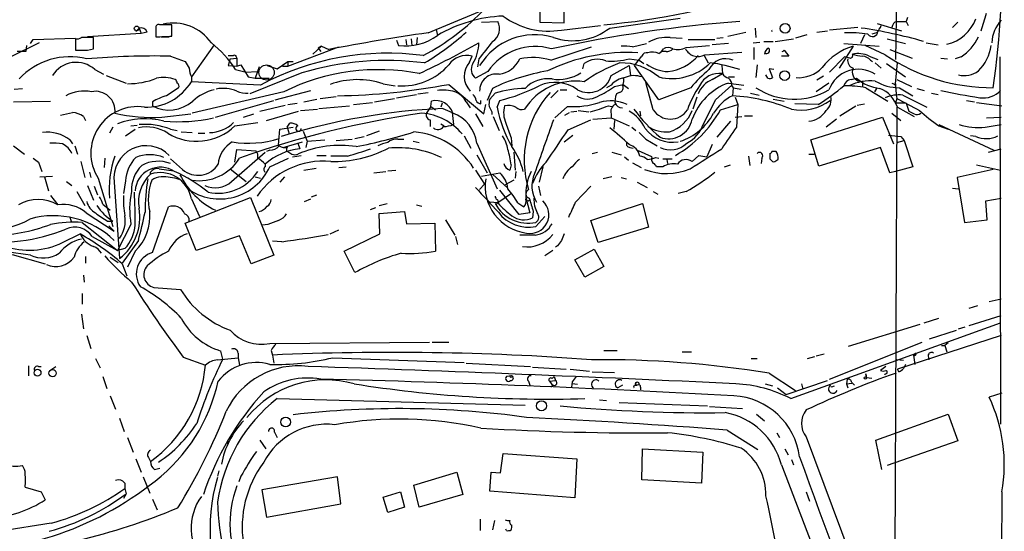
# Model space of a CAD drawing. Extents: x 8 to 976, y 15 to 907.
# Drawn here: x 827 to 951, y 544 to 609 of the extents above; entities that cross this region are included whole.
import ezdxf

# ---------------------------------------------------------------- set-up
doc = ezdxf.new("R2010")
doc.units = 0
doc.header["$MEASUREMENT"] = 0
doc.layers.add('MAIN', color=5, linetype='CONTINUOUS')

msp = doc.modelspace()

# ---------------------------------------------------------------- linework, layer by layer
at = {"layer": 'MAIN'}
for p, q in [((937.5987, 613.8333), (937.4293, 604.0966)), ((878.4167, 607.4833), (887.6453, 611.2933)), ((892.556, 610.3619), (892.556, 608.8379)), ((895.604, 608.7533), (895.604, 610.1926)), ((901.3613, 608.0759), (910.2513, 609.3459)), ((938.9533, 609.4306), (938.784, 608.9226)), ((841.9253, 608.0759), (841.502, 607.6526)), ((841.9253, 608.0759), (842.1793, 607.3986)), ((844.042, 608.1606), (844.042, 606.9753)), ((846.074, 607.0599), (846.074, 608.4993)), ((885.19, 608.8379), (887.222, 608.9226)), ((892.556, 608.8379), (895.604, 608.7533)), ((895.2653, 607.8219), (900.176, 608.4146)), ((919.734, 608.0759), (919.8187, 606.8906)), ((932.688, 608.1606), (929.132, 607.8219)), ((935.1433, 608.6686), (938.1913, 607.7373)), ((937.5987, 608.9226), (938.784, 608.9226)), ((938.784, 608.9226), (939.038, 608.4146)), ((945.3033, 608.8379), (944.626, 608.1606)), ((828.548, 606.6366), (833.882, 606.8059)), ((842.1793, 607.3986), (835.406, 606.9753)), ((836.168, 605.4513), (836.168, 606.8906)), ((842.9413, 607.5679), (842.1793, 607.3986)), ((844.7193, 606.9753), (845.7353, 606.9753)), ((877.062, 606.8906), (876.9773, 605.9593)), ((879.4327, 607.9066), (879.602, 607.1446)), ((908.9813, 606.8906), (910.5053, 606.8059)), ((914.908, 606.8059), (915.67, 606.8906)), ((916.2627, 607.0599), (918.5487, 607.5679)), ((926.2533, 607.2293), (924.814, 606.8059)), ((927.5233, 607.5679), (928.878, 607.7373)), ((933.5347, 607.2293), (933.0267, 606.1286)), ((935.0587, 607.4833), (934.466, 607.3139)), ((829.31, 606.2133), (825.754, 604.4353)), ((827.7013, 605.8746), (827.6167, 605.1126)), ((828.2093, 606.1286), (828.548, 606.6366)), ((833.882, 606.7213), (833.882, 605.2819)), ((851.408, 605.9593), (848.5293, 601.8953)), ((860.7213, 603.2499), (867.156, 605.7053)), ((863.854, 604.7739), (864.9547, 605.7899)), ((864.9547, 605.7899), (864.5313, 605.5359)), ((864.5313, 605.5359), (864.87, 605.1126)), ((864.9547, 605.7899), (865.886, 605.3666)), ((874.4373, 606.5519), (874.6913, 605.8746)), ((875.6227, 606.6366), (875.7073, 605.9593)), ((876.3, 606.7213), (876.3847, 605.8746)), ((893.9107, 604.0119), (899.0753, 605.7053)), ((904.24, 605.7053), (906.018, 606.1286)), ((911.0133, 605.6206), (913.9767, 605.8746)), ((911.2673, 606.6366), (914.654, 606.6366)), ((916.3473, 606.1286), (914.3153, 605.9593)), ((919.48, 606.2133), (920.3267, 606.2979)), ((919.5647, 605.6206), (919.5647, 604.0966)), ((920.8347, 606.3826), (922.02, 606.3826)), ((922.274, 606.3826), (924.56, 606.7213)), ((932.0953, 605.7899), (930.3173, 602.9959)), ((930.91, 606.1286), (935.3973, 605.7899)), ((936.1593, 604.6893), (933.6193, 605.8746)), ((936.4133, 606.7213), (938.6993, 606.1286)), ((941.324, 606.2133), (942.848, 605.9593)), ((827.6167, 605.1126), (826.516, 605.1126)), ((835.406, 605.2819), (836.168, 605.4513)), ((845.9047, 604.5199), (847.7673, 603.8426)), ((853.186, 604.6046), (853.8633, 604.6046)), ((853.186, 604.6046), (853.8633, 604.6046)), ((853.44, 604.1813), (854.2867, 604.2659)), ((854.202, 604.4353), (854.2867, 604.2659)), ((854.2867, 604.2659), (854.2867, 603.2499)), ((883.666, 603.7579), (884.0047, 604.5199)), ((904.494, 603.3346), (905.4253, 604.5199)), ((908.4733, 605.1126), (907.8807, 605.1126)), ((913.2993, 604.6046), (913.8073, 603.6733)), ((913.384, 604.6893), (918.0407, 605.0279)), ((923.9673, 604.5199), (923.036, 604.5199)), ((923.3747, 605.2819), (923.9673, 604.5199)), ((929.132, 602.4879), (930.9947, 604.4353)), ((934.1273, 604.5199), (935.228, 604.0966)), ((936.752, 605.3666), (939.546, 604.2659)), ((943.1867, 604.2659), (944.0333, 604.1813)), ((945.7267, 604.4353), (944.9647, 604.1813)), ((950.6373, 604.4353), (950.722, 558.0379)), ((853.44, 604.1813), (853.186, 603.3346)), ((853.186, 603.3346), (854.2867, 603.2499)), ((854.2867, 603.2499), (854.7947, 603.4193)), ((854.7947, 603.4193), (855.726, 601.8953)), ((857.0807, 603.1653), (856.5727, 601.7259)), ((858.0967, 603.3346), (859.3667, 602.9113)), ((859.3667, 602.9113), (860.7213, 603.8426)), ((860.044, 603.2499), (860.7213, 603.2499)), ((860.7213, 603.8426), (860.7213, 603.2499)), ((860.7213, 603.8426), (861.3987, 603.8426)), ((884.8513, 604.1813), (884.682, 603.1653)), ((897.9747, 602.9113), (898.144, 603.5886)), ((901.5307, 602.0646), (903.8167, 603.3346)), ((903.8167, 604.1813), (905.0867, 604.0119)), ((903.8167, 603.3346), (903.986, 602.0646)), ((907.542, 599.0166), (904.494, 603.3346)), ((905.0867, 604.0119), (905.6793, 603.5886)), ((915.5007, 603.3346), (915.5853, 602.3186)), ((919.988, 603.4193), (919.8187, 601.8106)), ((934.2967, 604.0119), (934.5507, 603.8426)), ((934.8893, 603.6733), (935.6513, 602.9959)), ((936.3287, 603.5886), (938.6993, 601.8953)), ((937.4293, 601.0486), (937.6833, 603.6733)), ((836.3373, 602.8266), (837.438, 602.2339)), ((837.7767, 602.0646), (840.3167, 601.1333)), ((848.5293, 601.8953), (848.5293, 601.3026)), ((854.1173, 602.8266), (855.472, 602.4879)), ((855.472, 602.4879), (856.742, 602.5726)), ((855.726, 601.8953), (856.5727, 601.7259)), ((862.4993, 602.4033), (855.8953, 599.7786)), ((885.952, 602.5726), (884.428, 601.7259)), ((914.3153, 601.5566), (915.5853, 602.3186)), ((916.3473, 601.8953), (917.1093, 601.8953)), ((921.3427, 601.7259), (921.0887, 602.1493)), ((922.1047, 602.8266), (921.512, 602.9113)), ((921.512, 602.9113), (921.9353, 601.8106)), ((928.37, 601.9799), (927.5233, 601.4719)), ((857.25, 600.8793), (848.5293, 601.3026)), ((856.5727, 601.7259), (858.3507, 601.7259)), ((872.744, 601.0486), (874.268, 600.7946)), ((881.0413, 600.9639), (885.444, 597.2386)), ((901.5307, 600.8793), (900.938, 600.5406)), ((901.954, 600.7099), (903.0547, 600.9639)), ((903.0547, 600.9639), (903.732, 600.4559)), ((906.8647, 597.7466), (905.9333, 601.2179)), ((911.606, 600.5406), (907.542, 599.0166)), ((914.7387, 599.0166), (916.7707, 600.8793)), ((916.3473, 601.1333), (918.2947, 600.8793)), ((916.7707, 600.7946), (916.94, 600.5406)), ((916.94, 600.5406), (916.8553, 599.5246)), ((916.94, 600.5406), (917.956, 600.3713)), ((929.0473, 601.1333), (927.4387, 600.0326)), ((931.8413, 601.5566), (932.5187, 601.7259)), ((933.2807, 601.3873), (933.2807, 600.6253)), ((933.704, 600.5406), (936.498, 598.8473)), ((937.3447, 600.9639), (937.4293, 600.6253)), ((937.5987, 601.5566), (939.4613, 600.7099)), ((937.9373, 600.5406), (939.6307, 599.5246)), ((826.1773, 600.3713), (827.1933, 600.4559)), ((860.2133, 600.0326), (848.614, 597.3233)), ((859.1127, 599.0166), (863.6, 600.2019)), ((864.7853, 599.1859), (866.8173, 599.4399)), ((874.4373, 599.2706), (876.9773, 599.6939)), ((877.1467, 599.7786), (878.4167, 599.9479)), ((886.5447, 600.4559), (885.8673, 598.9319)), ((886.8833, 599.8633), (886.206, 599.1013)), ((893.9107, 599.2706), (894.842, 600.2019)), ((895.096, 600.2866), (895.9427, 600.2866)), ((902.5467, 599.9479), (902.208, 599.7786)), ((912.368, 599.3553), (911.86, 597.8313)), ((917.194, 599.3553), (917.5327, 598.4239)), ((919.1413, 599.8633), (920.242, 599.6093)), ((935.0587, 600.4559), (934.8047, 600.0326)), ((938.3607, 599.6093), (941.4087, 598.0853)), ((940.1387, 600.4559), (941.07, 600.2019)), ((942.0013, 599.8633), (942.848, 599.6939)), ((826.0927, 598.7626), (830.7493, 598.8473)), ((843.6187, 598.7626), (843.6187, 598.2546)), ((851.5773, 596.8153), (858.9433, 598.9319)), ((857.1653, 597.5773), (860.3827, 598.3393)), ((860.7213, 598.4239), (861.9067, 598.5933)), ((862.7533, 598.7626), (864.362, 599.1013)), ((864.616, 597.9159), (868.5107, 598.2546)), ((869.0187, 598.4239), (871.3893, 598.6779)), ((871.6433, 598.7626), (874.1833, 599.1859)), ((878.7553, 598.1699), (878.2473, 597.4079)), ((878.7553, 598.1699), (878.84, 598.8473)), ((878.7553, 598.1699), (879.348, 597.7466)), ((880.1947, 598.5933), (880.0253, 598.0853)), ((883.2427, 598.7626), (883.7507, 598.0006)), ((885.1053, 598.5086), (885.1053, 598.9319)), ((885.444, 597.2386), (885.698, 598.4239)), ((887.1373, 598.0853), (887.476, 598.9319)), ((896.0273, 598.1699), (894.4187, 596.7306)), ((901.192, 598.2546), (901.6153, 598.1699)), ((915.3313, 597.7466), (917.5327, 598.4239)), ((917.5327, 598.4239), (917.3633, 595.5453)), ((922.02, 599.1013), (923.3747, 598.8473)), ((927.6927, 598.4239), (924.7293, 598.5086)), ((930.402, 596.9846), (932.434, 598.2546)), ((932.6033, 598.3393), (933.5347, 598.5086)), ((937.5987, 598.0853), (937.3447, 531.4526)), ((937.5987, 599.1859), (937.4293, 598.5933)), ((938.784, 598.5933), (937.4293, 598.5933)), ((937.6833, 598.0853), (939.8, 596.8999)), ((938.784, 598.5933), (939.1227, 597.5773)), ((946.404, 598.9319), (947.42, 598.7626)), ((947.674, 598.6779), (950.8913, 598.2546)), ((834.898, 596.8999), (835.152, 596.3919)), ((844.804, 596.8153), (848.4447, 597.2386)), ((855.1333, 596.8153), (856.4033, 597.2386)), ((858.012, 596.3919), (862.076, 597.5773)), ((862.33, 597.6619), (864.4467, 597.8313)), ((880.2793, 597.9159), (881.4647, 597.4079)), ((881.4647, 597.4079), (881.634, 595.8839)), ((884.428, 597.2386), (885.3593, 595.6299)), ((886.46, 597.4926), (886.46, 597.1539)), ((886.6293, 596.8999), (887.3913, 595.1219)), ((895.6887, 597.0693), (896.2813, 597.4079)), ((896.4507, 597.4926), (897.2127, 597.5773)), ((897.382, 597.6619), (898.7367, 597.4926)), ((901.5307, 597.2386), (901.5307, 596.7306)), ((905.1713, 597.5773), (905.256, 596.9846)), ((917.194, 596.8153), (918.0407, 596.8999)), ((918.3793, 596.9846), (919.3953, 596.9846)), ((926.7613, 593.9366), (935.8207, 596.8153)), ((935.8207, 596.8153), (937.1753, 593.4286)), ((937.006, 597.3233), (938.1067, 596.3919)), ((948.944, 596.7306), (950.8067, 596.8153)), ((840.9093, 595.7146), (841.6713, 595.7993)), ((854.0327, 595.7146), (856.9113, 596.1379)), ((860.6367, 595.5453), (860.9753, 596.0533)), ((878.6707, 596.4766), (878.6707, 595.6299)), ((880.0253, 595.9686), (880.4487, 595.7146)), ((896.112, 595.2066), (898.9907, 596.4766)), ((899.2447, 596.5613), (901.5307, 596.7306)), ((901.5307, 596.7306), (903.8167, 595.7146)), ((901.954, 596.3919), (901.8693, 595.2913)), ((916.6013, 596.3073), (914.908, 594.2753)), ((929.9787, 596.5613), (928.7087, 595.5453)), ((942.9327, 595.8839), (949.8753, 592.6666)), ((942.9327, 595.7146), (944.118, 595.2913)), ((948.7747, 595.5453), (950.8067, 595.8839)), ((838.6233, 595.5453), (838.2, 594.7833)), ((840.232, 594.4446), (841.4173, 595.2913)), ((845.9047, 595.2913), (846.7513, 595.1219)), ((847.2593, 594.9526), (848.614, 594.8679)), ((849.376, 594.7833), (850.2227, 594.7833)), ((859.536, 593.2593), (859.7053, 595.2913)), ((859.7053, 595.2913), (861.3987, 595.5453)), ((860.6367, 595.5453), (860.8907, 594.6986)), ((862.6687, 595.0373), (863.1767, 593.7673)), ((869.188, 594.1059), (870.3733, 594.3599)), ((872.236, 595.0373), (870.6273, 594.4446)), ((882.9887, 594.4446), (883.8353, 592.9206)), ((895.604, 593.6826), (896.7047, 594.5293)), ((904.1553, 595.5453), (904.6633, 595.1219)), ((938.1067, 594.3599), (938.53, 593.8519)), ((947.5893, 594.3599), (946.912, 594.4446)), ((826.0927, 593.1746), (827.4473, 592.1586)), ((833.2047, 593.9366), (833.5433, 593.4286)), ((833.7973, 593.1746), (834.136, 592.1586)), ((860.1287, 593.0053), (862.584, 593.6826)), ((861.9913, 593.5133), (862.2453, 592.8359)), ((863.1767, 593.7673), (863.0073, 593.0053)), ((863.1767, 593.7673), (865.378, 593.9366)), ((866.8173, 593.8519), (868.8493, 594.0213)), ((874.6067, 594.0213), (875.3687, 594.0213)), ((876.554, 593.7673), (877.316, 593.5979)), ((884.5973, 593.5133), (887.1373, 587.7559)), ((888.9153, 594.1906), (889, 593.1746)), ((905.9333, 594.0213), (907.3727, 593.1746)), ((914.3153, 593.3439), (913.638, 591.8199)), ((927.7773, 590.6346), (926.7613, 593.9366)), ((937.5987, 593.5979), (938.53, 593.8519)), ((938.53, 593.8519), (939.6307, 590.5499)), ((853.6093, 588.6873), (857.8427, 592.4126)), ((854.0327, 591.1426), (854.2867, 592.7513)), ((854.2867, 592.7513), (856.6573, 592.5819)), ((858.4353, 592.6666), (858.012, 592.4973)), ((860.552, 592.5819), (860.7213, 592.4973)), ((861.314, 591.8199), (862.4147, 591.9893)), ((864.362, 591.9893), (865.5473, 591.9893)), ((868.2567, 591.9046), (866.14, 591.9046)), ((884.5973, 592.0739), (885.8673, 589.7879)), ((889.254, 592.4126), (889.4233, 590.1266)), ((899.16, 592.2433), (899.8373, 592.4126)), ((901.6153, 592.4126), (902.8007, 592.0739)), ((903.9013, 593.0053), (904.3247, 592.9206)), ((906.6953, 591.8199), (905.002, 592.5819)), ((912.622, 591.9893), (911.7753, 591.2273)), ((918.8873, 591.9046), (919.0567, 590.7193)), ((921.5967, 592.2433), (921.5967, 591.5659)), ((922.3587, 592.4973), (921.8507, 592.4973)), ((926.5073, 592.1586), (927.1847, 592.1586)), ((935.5667, 593.0053), (927.7773, 590.6346)), ((936.752, 589.7879), (935.5667, 593.0053)), ((949.198, 592.4126), (950.8067, 592.8359)), ((829.2253, 591.1426), (829.6487, 589.9573)), ((834.5593, 591.2273), (835.0673, 589.1953)), ((837.6073, 591.6506), (837.5227, 590.4653)), ((847.4287, 590.2113), (845.9047, 591.5659)), ((857.8427, 590.8886), (857.8427, 590.5499)), ((858.4353, 590.5499), (860.806, 591.6506)), ((888.9153, 590.8039), (888.746, 590.1266)), ((903.224, 591.8199), (903.732, 591.3966)), ((904.24, 591.0579), (905.3407, 590.4653)), ((907.2033, 591.7353), (907.542, 591.6506)), ((908.05, 591.5659), (909.2353, 591.5659)), ((908.558, 591.4813), (908.6427, 590.9733)), ((915.8393, 590.5499), (916.6013, 590.8039)), ((920.5807, 591.6506), (920.496, 590.9733)), ((922.4433, 591.3966), (922.6127, 591.4813)), ((947.674, 590.8039), (950.722, 590.1266)), ((829.3947, 589.2799), (831.0033, 589.3646)), ((835.66, 589.8726), (835.8293, 589.1953)), ((843.3647, 589.6186), (843.3647, 589.8726)), ((844.4653, 590.2959), (846.328, 590.0419)), ((853.44, 590.2959), (855.472, 588.6873)), ((862.7533, 590.1266), (864.2773, 590.3806)), ((867.156, 590.4653), (868.0873, 590.5499)), ((871.5587, 589.7879), (873.0827, 589.9573)), ((873.3367, 590.0419), (874.3527, 590.1266)), ((884.428, 590.1266), (885.5287, 588.3486)), ((885.19, 589.3646), (886.5447, 589.6186)), ((886.5447, 589.6186), (887.476, 589.7879)), ((886.5447, 589.6186), (888.492, 587.8406)), ((889.508, 589.9573), (889.4233, 589.1106)), ((892.8947, 590.5499), (892.4713, 588.6026)), ((892.7253, 590.3806), (892.8947, 590.5499)), ((908.05, 590.5499), (907.288, 590.5499)), ((937.4293, 589.9573), (936.752, 589.7879)), ((939.6307, 590.5499), (937.4293, 589.9573)), ((949.7907, 590.2113), (945.2187, 589.1953)), ((829.9873, 589.2799), (830.4953, 587.5019)), ((832.7813, 588.6873), (833.4587, 588.1793)), ((835.406, 588.1793), (836.168, 586.3166)), ((836.7607, 589.1106), (838.6233, 583.0146)), ((838.7927, 588.6026), (839.47, 578.9506)), ((840.232, 588.7719), (839.978, 587.1633)), ((856.5727, 589.2799), (857.25, 589.1106)), ((860.298, 589.2799), (859.7053, 588.6026)), ((884.936, 587.6713), (885.5287, 588.3486)), ((889.254, 588.8566), (888.1533, 588.2639)), ((901.6153, 589.2799), (900.5147, 589.0259)), ((902.8007, 589.1953), (903.478, 589.0259)), ((904.8327, 588.6026), (906.1027, 587.9253)), ((945.2187, 589.1953), (946.15, 583.5226)), ((830.7493, 586.9093), (831.6807, 585.7239)), ((834.0513, 587.4173), (835.0673, 585.6393)), ((836.2527, 588.0946), (836.676, 586.9939)), ((863.6847, 586.7399), (864.362, 586.9939)), ((888.8307, 587.0786), (887.222, 585.9779)), ((889.9313, 584.5386), (887.476, 587.5866)), ((892.3867, 588.0946), (892.6407, 586.9093)), ((897.0433, 586.0626), (898.9907, 588.0946)), ((906.8647, 587.4173), (907.4573, 587.0786)), ((911.0133, 587.4173), (909.9973, 587.1633)), ((944.626, 587.8406), (945.388, 587.7559)), ((837.3533, 585.8086), (838.2847, 585.0466)), ((847.7673, 583.4379), (855.98, 586.6553)), ((848.5293, 586.4859), (849.5453, 584.2846)), ((855.98, 586.6553), (858.9433, 579.3739)), ((862.838, 586.1473), (863.6, 586.4859)), ((872.236, 585.6393), (873.252, 585.8933)), ((876.9773, 585.7239), (877.6547, 585.5546)), ((887.222, 585.9779), (886.206, 586.0626)), ((889.762, 585.9779), (890.524, 585.4699)), ((890.778, 586.6553), (891.286, 584.7079)), ((898.9907, 583.7766), (905.51, 585.8933)), ((905.51, 585.8933), (906.272, 582.9299)), ((948.8593, 586.2319), (950.8067, 586.5706)), ((949.0287, 583.8613), (948.8593, 586.2319)), ((835.2367, 584.7079), (838.7927, 582.4219)), ((843.6187, 579.7126), (845.6507, 585.4699)), ((871.1353, 585.1313), (871.8127, 585.3853)), ((872.236, 584.6233), (875.4533, 584.8773)), ((872.3207, 582.0833), (872.236, 584.6233)), ((875.4533, 584.8773), (875.7073, 583.3533)), ((891.286, 584.7079), (889.9313, 584.5386)), ((891.7093, 584.8773), (891.6247, 584.1153)), ((833.2047, 584.1999), (833.374, 583.6919)), ((834.7287, 583.5226), (839.216, 579.9666)), ((837.946, 583.6919), (838.6233, 583.6919)), ((840.9093, 583.2686), (839.216, 579.9666)), ((849.122, 579.9666), (847.7673, 583.4379)), ((858.1813, 583.2686), (857.504, 583.1839)), ((875.7073, 583.3533), (879.2633, 583.4379)), ((879.2633, 583.4379), (879.348, 579.8819)), ((880.618, 583.8613), (881.8033, 581.9139)), ((892.048, 583.0146), (893.1487, 584.2846)), ((899.922, 580.9826), (898.9907, 583.7766)), ((946.15, 583.5226), (949.0287, 583.8613)), ((832.2733, 580.9826), (834.4747, 582.0833)), ((838.1153, 583.0993), (838.7927, 582.4219)), ((866.0553, 582.0833), (867.156, 582.5913)), ((867.8333, 579.8819), (872.3207, 582.0833)), ((891.9633, 581.9139), (890.016, 581.9139)), ((906.272, 582.9299), (899.922, 580.9826)), ((835.9987, 581.7446), (839.216, 579.9666)), ((841.8407, 581.2366), (839.8087, 578.3579)), ((854.6253, 581.8293), (849.122, 579.9666)), ((856.0647, 578.2733), (854.6253, 581.8293)), ((859.9593, 581.0673), (858.774, 581.1519)), ((881.888, 581.7446), (882.142, 580.7286)), ((825.9233, 579.4586), (830.072, 578.2733)), ((840.1473, 580.2206), (839.216, 579.9666)), ((841.4173, 579.8819), (840.486, 577.8499)), ((869.188, 577.1726), (867.8333, 579.8819)), ((894.1647, 579.9666), (893.1487, 579.2893)), ((894.7573, 580.5593), (894.5033, 580.3899)), ((896.9587, 578.7813), (899.414, 580.1359)), ((899.414, 580.1359), (900.5993, 577.9346)), ((835.152, 579.2046), (835.152, 578.3579)), ((838.2847, 579.1199), (839.3007, 578.4426)), ((839.8087, 578.2733), (840.4013, 576.7493)), ((858.9433, 579.3739), (856.0647, 578.2733)), ((898.2287, 576.5799), (896.9587, 578.7813)), ((900.5993, 577.9346), (898.2287, 576.5799)), ((834.898, 576.8339), (834.9827, 575.9873)), ((834.7287, 574.5479), (834.7287, 573.1933)), ((843.788, 575.3099), (847.1747, 575.0559)), ((949.2827, 573.5319), (950.8067, 573.8706)), ((946.7427, 572.6853), (947.8433, 573.0239)), ((834.644, 571.9233), (834.898, 570.0606)), ((924.2213, 561.2553), (950.722, 570.8226)), ((941.07, 570.8226), (942.9327, 571.4153)), ((946.7427, 570.4839), (950.8067, 571.7539)), ((931.5027, 567.8593), (940.562, 570.6533)), ((941.7473, 568.7906), (945.134, 569.8913)), ((945.388, 570.0606), (946.2347, 570.3146)), ((835.3213, 569.2139), (835.8293, 567.6053)), ((858.4353, 568.1979), (878.586, 568.3673)), ((878.9247, 568.3673), (881.0413, 568.3673)), ((929.132, 563.7106), (940.816, 568.3673)), ((950.8067, 569.2139), (937.6833, 564.9806)), ((944.118, 568.2826), (943.6947, 567.9439)), ((852.5087, 566.2506), (852.2547, 567.2666)), ((854.456, 567.0126), (854.456, 566.4199)), ((858.6047, 567.3513), (858.774, 566.7586)), ((900.5993, 567.3513), (902.2927, 567.3513)), ((910.5053, 567.1819), (911.6907, 567.1819)), ((940.054, 567.0126), (939.7153, 566.7586)), ((943.2713, 567.9439), (943.6947, 567.9439)), ((943.6947, 567.9439), (943.9487, 567.1819)), ((836.422, 566.3353), (837.0147, 565.1499)), ((847.5133, 566.5046), (850.3073, 565.4886)), ((851.8313, 566.1659), (854.456, 566.4199)), ((854.456, 566.4199), (854.6253, 565.4886)), ((858.774, 566.7586), (858.9433, 565.7426)), ((866.394, 566.4199), (882.9887, 565.8273)), ((883.2427, 565.7426), (891.3707, 565.3193)), ((919.226, 566.3353), (919.988, 566.3353)), ((926.338, 566.3353), (927.2693, 566.5893)), ((927.4387, 566.6739), (928.4547, 566.9279)), ((938.4453, 566.0813), (937.5987, 566.1659)), ((939.7153, 566.7586), (939.8847, 565.5733)), ((941.578, 566.6739), (941.6627, 566.1659)), ((827.9553, 565.4039), (827.9553, 564.1339)), ((829.2253, 565.3193), (829.564, 565.3193)), ((830.6647, 564.8113), (831.4267, 565.3193)), ((891.6247, 565.2346), (895.858, 564.9806)), ((896.366, 564.9806), (898.8213, 564.7266)), ((899.16, 564.6419), (901.954, 564.5573)), ((936.244, 565.3193), (935.5667, 564.8113)), ((937.8527, 564.6419), (937.6833, 564.9806)), ((938.6993, 565.5733), (938.4453, 565.0653)), ((837.3533, 564.0493), (837.8613, 562.5253)), ((889, 564.1339), (888.3227, 564.0493)), ((891.1167, 563.4566), (891.286, 562.9486)), ((893.7413, 563.4566), (894.5033, 563.5413)), ((893.7413, 563.4566), (894.1647, 562.8639)), ((894.08, 563.7953), (894.334, 564.0493)), ((894.334, 564.0493), (894.5033, 563.5413)), ((896.62, 563.3719), (896.5353, 562.6946)), ((921.512, 564.4726), (924.814, 562.2713)), ((923.6287, 561.7633), (928.878, 563.5413)), ((931.3333, 563.7106), (931.2487, 563.1179)), ((931.926, 563.2873), (932.2647, 562.9486)), ((933.704, 564.3879), (933.7887, 563.8799)), ((933.704, 564.3879), (933.7887, 563.8799)), ((933.7887, 563.8799), (933.704, 564.3879)), ((934.466, 563.7953), (933.7887, 563.8799)), ((936.1593, 564.3879), (936.0747, 564.2186)), ((894.2493, 562.9486), (893.9107, 562.6946)), ((897.2973, 563.0333), (896.62, 563.1179)), ((902.97, 562.9486), (902.3773, 562.6099)), ((904.5787, 562.9486), (904.8327, 562.9486)), ((905.256, 562.6946), (905.256, 562.3559)), ((921.004, 563.1179), (921.9353, 562.8639)), ((922.528, 562.6099), (923.6287, 561.7633)), ((925.576, 563.1179), (925.7453, 562.4406)), ((929.3013, 562.7793), (929.2167, 562.9486)), ((931.2487, 563.1179), (931.926, 563.2026)), ((931.2487, 563.1179), (931.418, 562.6099)), ((838.2847, 561.5939), (838.962, 559.9006)), ((859.3667, 561.2553), (890.6933, 560.4086)), ((900.0913, 561.0859), (900.938, 561.0013)), ((902.5467, 560.7473), (913.7227, 560.3239)), ((950.8913, 561.9326), (949.2827, 561.4246)), ((913.9767, 560.2393), (918.1253, 559.9853)), ((839.47, 558.7999), (840.0627, 557.1066)), ((919.9033, 559.3079), (920.9193, 558.4613)), ((934.974, 556.0059), (944.118, 559.3079)), ((944.118, 559.3079), (945.3033, 555.9213)), ((859.028, 557.0219), (859.3667, 556.3446)), ((916.178, 557.2759), (920.0727, 554.8206)), ((840.486, 556.3446), (841.1633, 554.4819)), ((853.0167, 555.5826), (853.2707, 555.9213)), ((857.1653, 556.0059), (857.9273, 554.9053)), ((922.4433, 556.9373), (922.782, 556.3446)), ((926.1687, 556.4293), (937.26, 526.6266)), ((935.736, 552.2806), (934.974, 556.0059)), ((945.3033, 555.9213), (936.4133, 552.7886)), ((905.4253, 551.0106), (905.51, 554.9053)), ((905.51, 554.9053), (913.13, 554.4819)), ((923.4593, 554.9053), (923.8827, 554.1433)), ((841.502, 553.6353), (842.1793, 551.9419)), ((843.1107, 553.8046), (843.3647, 553.2966)), ((887.5607, 551.8573), (887.8993, 554.3126)), ((887.8993, 554.3126), (897.2127, 553.6353)), ((897.2127, 553.6353), (896.9587, 548.7246)), ((913.13, 554.4819), (912.9607, 550.5873)), ((924.306, 553.5506), (924.56, 552.8733)), ((843.8727, 552.2806), (844.55, 552.4499)), ((852.0007, 552.1113), (851.8313, 551.4339)), ((923.036, 552.8733), (937.514, 515.2813)), ((842.4333, 551.3493), (843.28, 549.3173)), ((854.7947, 551.4339), (854.5407, 550.7566)), ((866.9867, 551.3493), (857.4193, 549.7406)), ((867.41, 547.9626), (866.9867, 551.3493)), ((876.6387, 550.3333), (882.0573, 551.9419)), ((882.0573, 551.9419), (882.8193, 549.1479)), ((886.206, 549.5713), (886.3753, 551.9419)), ((886.3753, 551.9419), (887.5607, 551.8573)), ((912.9607, 550.5873), (905.4253, 551.0106)), ((827.532, 550.0793), (829.564, 549.4866)), ((840.1473, 550.5873), (840.1473, 549.9099)), ((840.1473, 549.9099), (840.3167, 549.2326)), ((857.4193, 549.7406), (858.012, 546.2693)), ((877.316, 547.5393), (876.6387, 550.3333)), ((896.9587, 548.7246), (886.206, 549.5713)), ((829.564, 549.4866), (830.072, 548.4706)), ((840.3167, 549.2326), (839.978, 548.6399)), ((843.6187, 548.5553), (844.2113, 547.2006)), ((872.744, 548.8093), (874.9453, 549.4866)), ((873.3367, 546.8619), (872.744, 548.8093)), ((874.9453, 549.4866), (875.4533, 547.5393)), ((882.8193, 549.1479), (877.316, 547.5393)), ((926.1687, 549.4866), (926.592, 548.3013)), ((950.8913, 549.4866), (950.468, 487.2566)), ((858.012, 546.2693), (867.41, 547.9626)), ((875.4533, 547.5393), (873.3367, 546.8619)), ((885.0207, 546.0153), (885.0207, 544.5759)), ((886.7987, 545.8459), (886.5447, 544.6606)), ((830.834, 545.5073), (824.484, 544.4913)), ((888.3227, 544.5759), (888.238, 544.7453))]:
    msp.add_line(p, q, dxfattribs=at)
for centre, radius in [((841.6289, 608.0336), 0.2993), ((923.5139, 608.0322), 0.6186), ((923.4439, 602.072), 0.6104), ((829.1109, 564.5303), 0.4317), ((831.0086, 564.4757), 0.4608), ((888.9153, 564.0493), 0.1197), ((904.8326, 563.1603), 0.2116), ((933.6405, 563.8588), 0.1496), ((892.7423, 560.3552), 0.6332), ((860.4405, 558.2899), 0.6077)]:
    msp.add_circle(centre, radius, dxfattribs=at)
at = {"layer": 'MAIN', "color": 5}
msp.add_circle((858.0287, 602.4632), 0.9597, dxfattribs=at)
at = {"layer": 'MAIN'}
for centre, radius, start, end in [((823.4484, 617.9949), 127.5423, 352.134326, 0.869023), ((893.5611, 692.7295), 84.5237, 274.776488, 289.188918), ((863.7175, 631.2264), 30.1283, 297.918458, 316.614824), ((888.7509, 591.4748), 18.1451, 92.690039, 120.278757), ((893.6569, 617.3055), 9.6191, 233.233031, 279.62566), ((942.8067, 611.0045), 5.0904, 282.964414, 339.973812), ((398.2962, 778.1581), 575.7697, 342.7832225, 343.0124119), ((842.1723, 607.2999), 0.8144, 19.213678, 107.656219), ((844.3928, 608.1848), 0.3516, 63.442237, 183.946307), ((845.312, 227.4996), 381.0005, 89.885409, 90.114591), ((846.2113, 602.7442), 5.9695, 35.530649, 101.969332), ((885.5808, 607.9999), 1.8828, 300.79466, 29.345155), ((931.8883, 429.0085), 180.4659, 94.481659, 102.120781), ((896.7087, 614.0629), 7.5823, 251.073027, 307.85139), ((924.9637, 551.035), 57.6199, 73.855732, 81.87098), ((933.1822, 609.3315), 2.6338, 315.435321, 339.627527), ((937.8239, 608.1359), 0.8183, 105.974249, 178.270234), ((953.984, 606.1001), 4.3642, 136.72232, 178.513666), ((834.0937, 607.5678), 0.8726, 255.958979, 309.097681), ((835.406, 225.8909), 381.0005, 89.885409, 90.114591), ((843.4899, 644.6809), 37.7096, 270.838887, 273.929344), ((917.1014, 340.3242), 269.9453, 98.239177, 100.93674), ((875.5804, 612.5658), 6.75, 262.431103, 306.569073), ((861.0047, 632.0567), 33.0791, 300.902208, 312.242231), ((891.8994, 599.0712), 8.1649, 73.273332, 148.522599), ((908.6248, 602.0315), 4.8721, 85.80387, 118.875504), ((921.1643, 607.7373), 0.6916, 352.965409, 7.026369), ((931.5445, 591.0983), 16.3942, 81.534349, 91.921843), ((934.5352, 607.7), 0.6944, 213.779313, 356.086036), ((942.4513, 609.4978), 6.0297, 302.902568, 335.26979), ((842.315, 595.2696), 14.0144, 32.631392, 51.342299), ((823.3039, 716.0557), 125.9104, 295.402365, 299.262983), ((879.4778, 606.3504), 5.3753, 329.082858, 358.538467), ((1436.031, 181.9258), 694.3333, 142.3153091, 142.5444886), ((891.9633, 598.4527), 7.2876, 73.809673, 145.57485), ((903.224, 600.7054), 5.1021, 78.513658, 94.759072), ((908.7273, 604.6101), 1.029, 54.831909, 125.163539), ((909.9528, 607.6751), 2.3121, 254.115875, 297.302059), ((921.7235, 604.7881), 0.8043, 111.608281, 181.011584), ((921.1733, 605.2396), 0.3861, 229.401925, 49.390657), ((934.3571, 598.3847), 7.7429, 106.984454, 142.6648), ((943.8339, 606.7153), 5.7644, 315.253722, 351.613926), ((833.1709, 595.7564), 8.695, 75.681355, 137.404992), ((834.644, 986.2815), 381.0004, 269.885409, 270.114592), ((843.6434, 509.6301), 94.9167, 88.634854, 95.030032), ((853.9903, 604.4353), 0.2116, 0, 126.875312), ((873.347, 570.6547), 34.2438, 82.487706, 118.038846), ((883.2862, 601.9147), 2.7025, 74.581433, 146.168809), ((891.6435, 596.7438), 7.6135, 72.675291, 102.343108), ((903.5541, 582.0411), 22.9427, 86.593622, 116.026054), ((906.028, 604.3326), 0.6311, 75.380272, 162.736416), ((906.753, 603.1152), 1.9136, 65.650207, 107.194523), ((906.8226, 606.1707), 1.4964, 298.735138, 331.264862), ((908.5702, 606.0981), 0.9902, 264.384402, 319.217958), ((907.9867, 608.5492), 6.0223, 277.063889, 319.080249), ((912.5313, 606.2783), 1.8034, 207.295383, 298.2192), ((923.1047, 605.4118), 0.2996, 273.06103, 334.307276), ((930.6561, 601.6427), 2.8131, 68.829856, 83.08669), ((931.7143, 604.6046), 0.3413, 262.88123, 29.734471), ((932.7271, 601.7977), 3.0612, 62.780369, 103.534171), ((933.4653, 608.7451), 4.2292, 249.882861, 267.498325), ((933.1822, 603.0529), 1.4703, 40.71119, 86.158708), ((949.7126, 624.7526), 24.2121, 235.959913, 270.184817), ((833.9826, 600.2593), 3.4836, 47.473286, 148.786328), ((1059.6924, 730.4169), 246.8467, 210.848166, 211.077353), ((873.2501, 566.3918), 37.582, 82.749404, 106.622362), ((875.1516, 608.6586), 7.8828, 266.036286, 318.34467), ((885.6477, 601.9827), 2.6605, 138.146127, 224.51879), ((885.2774, 602.8425), 1.403, 147.872106, 232.739674), ((886.9109, 605.6238), 3.4238, 278.065966, 335.082384), ((899.7975, 601.3675), 2.769, 67.5861, 126.665875), ((909.2342, 585.7431), 19.1073, 110.216522, 125.479778), ((901.6157, 612.4465), 8.5532, 264.886111, 284.911654), ((902.7845, 596.4261), 7.2489, 48.980929, 91.211006), ((908.9536, 607.6375), 5.07, 234.618392, 267.441723), ((909.2067, 608.6323), 6.9397, 256.120349, 314.390493), ((916.0107, 601.8901), 2.3164, 66.347678, 156.153789), ((911.9468, 585.7506), 18.047, 71.119588, 83.271412), ((925.1654, 606.0448), 4.2426, 266.395866, 315.67898), ((932.5245, 604.0273), 1.1172, 172.07661, 247.406174), ((845.0454, 597.908), 3.9269, 68.300736, 103.529841), ((851.4295, 603.1442), 3.1577, 182.691875, 203.297943), ((872.1463, 575.8757), 26.9435, 78.937959, 116.288402), ((887.0139, 600.1893), 2.0791, 79.541842, 181.984526), ((898.0285, 576.2873), 26.7582, 99.771114, 115.414903), ((894.8784, 606.9051), 5.324, 261.375259, 302.267072), ((898.708, 602.8565), 2.9316, 241.236214, 344.328696), ((903.7391, 598.826), 3.0155, 98.205878, 137.084299), ((902.1974, 601.4191), 0.9425, 325.058778, 24.544581), ((904.4695, 599.2919), 2.7733, 69.840032, 114.743685), ((928.1705, 586.2621), 21.8691, 130.761142, 139.238858), ((915.182, 599.5998), 2.7485, 81.562415, 154.233909), ((917.1536, 603.5487), 1.9932, 218.108952, 246.138207), ((921.5119, 602.6577), 0.947, 259.708141, 296.556934), ((932.7389, 598.9485), 3.9266, 56.793962, 160.07586), ((933.1842, 602.5075), 1.1934, 155.842524, 249.829439), ((946.1078, 605.1543), 3.09, 256.529509, 306.090356), ((840.5567, 610.7922), 9.7439, 269.584267, 291.49283), ((842.8516, 604.6942), 6.6136, 267.843184, 329.147824), ((1100.1585, 219.0329), 457.9056, 123.575476, 123.804659), ((846.2011, 601.091), 0.5518, 4.396316, 57.536771), ((846.5395, 600.7522), 0.436, 330.965819, 60.936461), ((869.5247, 591.1295), 10.4284, 72.018868, 109.431928), ((865.619, 682.2206), 82.7073, 270.947522, 280.746756), ((882.2655, 620.5345), 22.2221, 283.560608, 297.339586), ((897.0541, 593.7543), 7.6266, 81.783839, 147.684841), ((893.531, 597.7791), 3.901, 81.909778, 136.67128), ((894.4488, 596.4029), 4.8164, 53.741813, 114.241143), ((894.1673, 611.289), 13.1358, 295.571924, 306.354763), ((902.4789, 600.5406), 0.5966, 276.5258, 34.593107), ((923.3149, 593.5855), 12.826, 145.800832, 161.069065), ((918.9508, 593.9578), 7.6332, 109.942385, 160.057615), ((915.4163, 598.6776), 3.0823, 110.928076, 159.071924), ((915.938, 600.9779), 0.8527, 347.585625, 61.312851), ((924.6359, 607.7857), 8.7004, 236.380434, 300.46648), ((916.0381, 617.6089), 22.4476, 301.278054, 311.492093), ((931.9599, 600.4615), 1.1015, 96.181077, 162.397417), ((930.3723, 579.3863), 21.4151, 81.049712, 88.561237), ((934.3708, 594.7818), 6.6258, 85.51176, 114.840791), ((936.1053, 606.0023), 5.5813, 230.013571, 263.588048), ((937.878, 606.2365), 5.6962, 238.35329, 270.596485), ((979.5353, 685.7435), 94.6976, 243.31362, 243.542749), ((993.8688, 605.2423), 56.5951, 184.249516, 186.143146), ((835.0249, 595.2217), 4.8924, 79.529336, 118.416799), ((836.4158, 597.6062), 2.4777, 353.443767, 101.684528), ((847.8109, 591.4361), 8.4411, 106.618951, 119.778053), ((852.9501, 594.1141), 6.3622, 104.027288, 131.930449), ((852.5457, 595.8144), 4.6418, 67.97121, 100.974899), ((855.3873, 602.1488), 2.3105, 241.55262, 278.429604), ((880.1951, 593.5178), 6.7104, 76.133568, 95.070744), ((880.8822, 597.538), 2.6592, 27.41976, 69.73396), ((882.8861, 598.5267), 1.6763, 13.988163, 44.129898), ((890.9424, 586.3101), 14.148, 91.008844, 106.672635), ((903.4329, 591.3905), 12.8655, 138.306769, 196.80307), ((898.5915, 601.5444), 2.4455, 235.680919, 300.624243), ((904.8305, 598.7629), 2.8123, 158.828505, 186.923362), ((919.3089, 594.5052), 5.587, 116.050465, 149.708278), ((915.3073, 575.4746), 24.0998, 68.074932, 86.317186), ((927.3963, 599.0871), 1.9374, 312.640521, 10.492123), ((934.0439, 596.9132), 3.8235, 17.8516, 67.906127), ((937.895, 595.3127), 4.3218, 83.813972, 113.679404), ((961.2324, 681.9419), 83.7083, 257.550534, 260.972112), ((948.5149, 602.2579), 3.0163, 262.04209, 317.029924), ((841.7232, 592.269), 5.8824, 81.401278, 212.474853), ((845.7373, 602.1626), 4.4453, 241.537049, 311.772901), ((879.3721, 596.623), 2.2871, 17.830473, 103.453541), ((885.0695, 599.085), 0.5775, 195.374338, 273.554055), ((888.4954, 598.4236), 2.3876, 163.510381, 186.099568), ((1055.6255, 682.5112), 189.3281, 206.453857, 206.683026), ((903.8884, 601.4865), 17.0929, 191.4775, 209.421662), ((891.5159, 597.4126), 3.5485, 166.273909, 202.523112), ((888.5285, 595.9606), 2.3396, 65.250003, 101.333946), ((890.2699, 598.8752), 1.0975, 226.033708, 287.980951), ((896.7021, 609.2817), 11.1323, 266.524796, 287.724985), ((892.8177, 619.5676), 22.8992, 285.418893, 291.450847), ((901.4873, 593.9076), 4.9703, 65.319541, 106.311802), ((902.5254, 597.5138), 1.0321, 118.13682, 195.464975), ((902.9155, 598.9046), 0.9056, 194.496576, 273.45005), ((151.9567, 978.5025), 851.9659, 333.3203665, 333.5495433), ((925.5168, 603.9348), 6.2224, 258.779456, 306.484817), ((1320.0486, 1318.0939), 814.3075, 241.9875914, 242.2167678), ((748.1313, 978.2385), 390.2911, 282.411831, 282.641014), ((833.4014, 594.9691), 2.4429, 52.220052, 86.670037), ((843.6668, 618.3747), 21.5894, 257.182559, 273.019399), ((895.1145, 476.8596), 121.7224, 98.246923, 109.428818), ((883.9697, 516.4205), 81.5789, 92.592784, 107.179017), ((877.0033, 589.8341), 7.5175, 40.322782, 85.029005), ((878.8315, 597.1116), 0.655, 153.106363, 255.789799), ((879.9077, 592.8858), 4.7314, 7.621291, 69.69865), ((901.4751, 593.3774), 4.8086, 24.557852, 60.858712), ((922.064, 610.9139), 21.9737, 216.539425, 229.218464), ((909.0237, 599.1435), 2.5715, 212.903372, 327.096628), ((907.5036, 599.3167), 4.581, 287.704028, 338.824292), ((902.3848, 604.8294), 14.7573, 299.531497, 331.317715), ((907.9234, 600.8366), 7.4427, 288.226564, 331.832825), ((926.2182, 599.2432), 2.9501, 275.623823, 327.587199), ((1024.1513, 766.7628), 189.3505, 243.316988, 243.54613), ((940.1584, 597.9301), 0.7789, 242.602583, 308.824094), ((954.5149, 612.8405), 20.6747, 227.236474, 235.929617), ((842.6482, 587.3208), 9.304, 74.988849, 111.647488), ((842.8991, 590.6981), 4.8787, 56.862697, 102.529572), ((842.6281, 586.9461), 8.9654, 68.563395, 94.496049), ((846.7643, 617.6307), 21.3916, 265.424936, 282.305342), ((849.1942, 600.7509), 6.984, 238.701105, 313.852474), ((850.7289, 599.3679), 4.5008, 271.099944, 314.139422), ((861.081, 594.677), 1.3804, 48.739101, 94.391702), ((862.0676, 595.376), 0.3471, 102.698904, 359.983493), ((879.6579, 596.0788), 0.8367, 227.630044, 327.554017), ((880.1794, 599.8551), 4.2292, 272.501675, 290.117139), ((1354.2653, 764.4519), 495.5195, 199.867282, 200.096458), ((2586.3965, 0.4373), 1794.0527, 160.5957766, 160.8249584), ((908.6595, 599.7617), 4.8149, 239.106446, 272.823721), ((908.7748, 597.14), 3.0557, 249.632906, 349.083526), ((908.9372, 597.5162), 4.5489, 298.360557, 340.10987), ((947.926, 603.5383), 8.0379, 252.228905, 276.06098), ((830.3791, 590.3397), 4.574, 51.84805, 98.116639), ((856.0297, 660.3513), 68.5691, 281.207774, 287.49113), ((875.7761, 585.0353), 9.9547, 32.476931, 85.028963), ((884.7059, 592.219), 3.8233, 8.002943, 35.598998), ((-121.2743, 1291.6672), 1232.9364, 325.3768861, 325.6060714), ((883.4164, 572.1618), 29.4084, 46.077104, 52.396282), ((1117.1598, 806.0944), 299.3186, 224.885409, 225.114592), ((909.3787, 598.0958), 4.4563, 217.614608, 277.979186), ((1593.8048, 128.5249), 821.9983, 145.3785035, 145.6076786), ((979.6947, 975.4442), 383.3468, 263.542734, 263.771917), ((948.8914, 597.5341), 3.4309, 247.695895, 295.775603), ((831.0879, 586.2325), 7.2931, 80.64578, 93.326602), ((831.0025, 590.9723), 2.7656, 27.360028, 62.644604), ((842.8261, 589.1438), 4.0694, 44.365807, 187.642279), ((855.4512, 590.6017), 3.5468, 119.698396, 175.360315), ((855.7259, 606.9352), 13.4075, 261.283241, 286.887572), ((858.51, 594.1294), 1.4647, 267.076647, 319.316392), ((860.3403, 594.3597), 1.3865, 238.733619, 282.344134), ((867.3253, 579.5661), 13.6756, 81.455023, 112.95681), ((874.0143, 589.448), 4.2048, 99.27348, 117.59252), ((874.381, 592.5819), 1.457, 81.088501, 135.786958), ((881.7918, 587.8811), 8.8932, 13.500745, 35.852683), ((903.9201, 593.4662), 0.4613, 163.411395, 267.664214), ((903.2946, 591.4955), 1.9207, 12.297471, 74.22711), ((909.0328, 595.7386), 3.036, 244.197092, 312.863), ((850.5872, 587.7077), 12.4393, 160.282009, 185.244846), ((843.28, 587.2364), 4.8375, 68.435686, 111.564314), ((856.0083, 591.9046), 0.938, 344.289525, 46.222366), ((863.1277, 584.8904), 7.9943, 96.337105, 131.383202), ((861.018, 592.7089), 0.483, 142.140624, 195.244715), ((945.6425, 719.3163), 152.6259, 236.192738, 236.421942), ((861.6103, 592.9627), 0.8898, 244.647392, 295.352608), ((866.6131, 605.6945), 14.4749, 268.127006, 298.056607), ((860.9637, 619.3615), 28.409, 284.875216, 290.979997), ((874.4939, 579.5083), 13.4551, 65.329757, 94.572291), ((879.1028, 589.6907), 9.8754, 6.47237, 18.054428), ((904.6848, 589.5978), 2.3575, 53.027543, 78.09094), ((637.8656, 1023.4175), 512.3297, 302.285593, 302.813555), ((914.6538, 601.0436), 9.2795, 257.352251, 263.71538), ((920.2843, 591.9469), 0.4191, 315.009667, 134.990333), ((921.5544, 592.5396), 0.2993, 278.124688, 351.875312), ((921.2993, 591.6927), 1.3303, 350.856307, 37.21618), ((955.8745, 760.7055), 211.6403, 233.014163, 233.243367), ((845.0164, 588.4753), 4.7936, 137.150626, 176.452594), ((845.2282, 587.684), 4.2426, 134.32102, 183.604134), ((844.3735, 586.7012), 4.5382, 70.281377, 117.699445), ((849.39, 592.4203), 2.9541, 228.399158, 328.768479), ((849.5196, 594.7718), 5.9841, 261.295767, 328.561856), ((865.2497, 581.0588), 10.2074, 84.996245, 145.607172), ((854.7726, 588.0862), 4.1568, 42.389958, 59.035534), ((889.1097, 591.2202), 1.1525, 192.370808, 251.604354), ((899.0736, 585.6616), 7.9479, 136.399915, 159.590007), ((899.6264, 588.4751), 3.6528, 124.616288, 145.389367), ((905.9557, 594.6296), 3.1517, 272.673305, 293.318658), ((907.4148, 591.5236), 0.7781, 157.617462, 225.010414), ((906.5681, 590.2535), 0.7785, 22.378134, 67.605454), ((909.4047, 588.3908), 2.5489, 78.504034, 122.105696), ((911.0134, 590.1266), 1.3387, 55.309178, 145.305659), ((1006.4159, 676.0465), 119.7133, 224.885409, 225.114592), ((922.1047, 591.5658), 0.3785, 243.414641, 333.448488), ((844.6345, 587.2657), 3.2259, 56.549337, 175.800999), ((846.6606, 586.121), 4.8058, 133.29938, 189.829038), ((844.2597, 589.188), 1.1268, 79.486857, 142.58704), ((844.5961, 585.8252), 3.9883, 9.535536, 107.984282), ((839.1246, 573.4763), 18.0205, 50.256754, 66.144399), ((856.0811, 594.0377), 10.056, 206.607094, 243.392906), ((852.1142, 593.4282), 6.9455, 234.753943, 335.51795), ((851.9047, 593.1181), 5.9208, 257.725935, 327.734691), ((858.0965, 590.2112), 0.4232, 126.84553, 233.14635), ((885.5575, 587.5587), 2.9411, 3.844527, 49.283968), ((896.7701, 587.1467), 6.0122, 152.128987, 184.68822), ((895.3676, 588.1175), 3.8324, 155.556911, 212.424868), ((898.2924, 588.0262), 3.0275, 123.531553, 160.718796), ((908.538, 597.3724), 7.6796, 248.825094, 292.85924), ((895.9983, 613.6083), 30.1897, 299.825153, 308.166511), ((867.4418, 584.9422), 24.755, 170.504802, 180.346254), ((849.7639, 586.4612), 6.6745, 158.968221, 193.727485), ((844.7617, 587.2899), 1.9905, 91.22059, 128.083017), ((844.7277, 581.4504), 7.8295, 73.088163, 90.061471), ((851.5441, 590.9124), 3.0358, 244.197148, 312.865567), ((891.6157, 588.1087), 5.9884, 171.189678, 262.776246), ((848.9527, 586.2319), 9.0002, 175.683565, 191.943674), ((850.9723, 585.1384), 10.2352, 167.135118, 190.526052), ((791.5935, 584.2431), 49.8351, 358.782137, 3.554303), ((1669.0366, 1306.0286), 1063.6179, 222.4659228, 222.6951073), ((880.9391, 581.0184), 10.1213, 29.341071, 41.734285), ((891.3791, 587.1379), 0.5944, 116.194349, 252.598257), ((829.183, 581.5574), 4.8578, 59.058494, 120.941506), ((832.412, 581.5526), 4.2349, 48.164335, 99.94387), ((837.6316, 586.7734), 2.3936, 195.163165, 239.645868), ((841.9913, 589.24), 6.4904, 213.695209, 238.73996), ((835.0477, 585.3225), 2.3563, 11.905565, 36.980293), ((857.5037, 586.4861), 1.1043, 302.481141, 355.595723), ((887.4342, 586.8673), 0.5526, 184.432108, 237.497791), ((891.086, 588.2379), 4.8125, 209.15625, 281.53105), ((887.0103, 586.1473), 0.2822, 243.444026, 63.416791), ((896.1593, 594.0695), 12.0561, 222.156877, 233.570562), ((889.6689, 586.2234), 1.1397, 318.61403, 13.315649), ((891.0319, 586.507), 0.2548, 184.750569, 311.659678), ((891.3164, 584.481), 2.3572, 258.902676, 47.967802), ((1314.7432, 712.7128), 441.9271, 196.584951, 196.814154), ((895.3424, 586.3975), 3.5526, 177.20718, 208.398081), ((430.9657, 796.7718), 511.4946, 335.443539, 335.672732), ((823.2963, 592.112), 9.4868, 223.726401, 300.594708), ((1091.1992, 965.2226), 457.9332, 236.195341, 236.42451), ((835.411, 584.1697), 6.6117, 307.872932, 9.848546), ((836.2111, 583.7764), 3.9806, 324.954091, 8.565925), ((837.2029, 584.2983), 6.1046, 313.659263, 5.442468), ((759.5689, 602.7024), 85.0261, 345.376784, 347.8402), ((846.2486, 584.043), 1.5471, 22.030424, 112.734671), ((847.2804, 583.7131), 0.9951, 358.779288, 66.155014), ((856.5725, 586.7403), 1.9311, 285.258241, 322.120072), ((858.9091, 585.5618), 1.8921, 289.349497, 330.263006), ((891.0948, 587.6834), 4.7651, 217.348217, 281.539141), ((890.5064, 586.2474), 2.4076, 231.267346, 297.677296), ((891.5938, 584.1922), 0.8091, 304.14965, 39.594322), ((822.8471, 604.1949), 22.3686, 270.939833, 290.687565), ((831.1179, 573.3741), 10.9874, 45.692134, 105.80844), ((833.7548, 567.4813), 16.0708, 86.525721, 100.778678), ((836.6343, 583.48), 4.7922, 317.144502, 356.457525), ((985.8668, 244.826), 361.7278, 110.441005, 110.670173), ((891.656, 584.6419), 2.7452, 276.427083, 332.004859), ((824.4369, 602.8533), 21.8026, 260.964009, 292.26218), ((833.8129, 580.3141), 2.6123, 33.2028, 115.295682), ((837.338, 583.4017), 3.1522, 204.7236, 248.212766), ((819.5627, 555.5676), 30.4212, 48.277558, 60.647304), ((849.1933, 578.4441), 3.8233, 107.851092, 157.909729), ((841.054, 718.4481), 138.6755, 277.835396, 280.279765), ((890.9759, 584.446), 4.0197, 261.109923, 322.493807), ((1107.0965, 496.9902), 227.9691, 158.082823, 158.31202), ((828.0887, 589.5002), 9.49, 250.413146, 296.164362), ((835.6836, 576.688), 4.8311, 102.426669, 142.516228), ((837.4903, 578.0441), 3.9278, 129.674085, 164.103895), ((1064.3442, 453.8921), 211.6703, 143.014179, 143.243351), ((815.3319, 495.8329), 84.5277, 81.23713, 87.928018), ((829.802, 582.7641), 3.7457, 244.836083, 303.145323), ((835.4694, 578.6034), 1.9974, 30.85897, 69.527219), ((844.3907, 577.0122), 2.8086, 105.954363, 215.16583), ((850.7654, 569.54), 11.5375, 116.315202, 132.698639), ((882.2803, 554.1993), 26.442, 105.914114, 119.67847), ((876.1729, 597.0288), 17.4384, 266.242181, 280.490663), ((831.3873, 580.8524), 2.8998, 246.722022, 323.312669), ((861.1195, 600.0168), 31.3441, 221.398228, 230.052714), ((844.1784, 576.9189), 1.6557, 138.346919, 256.361591), ((957.7869, 649.2994), 137.8958, 212.116913, 216.899681), ((831.2681, 556.002), 22.2101, 43.945772, 60.826027), ((857.5819, 581.2986), 12.1359, 210.957198, 250.044443), ((854.6809, 575.2697), 8.3628, 207.44506, 253.134925), ((857.4618, 573.5405), 5.4306, 222.219184, 280.326834), ((853.8263, 566.9227), 0.6361, 8.125007, 109.947705), ((860.4263, 566.5461), 1.9916, 128.103582, 156.153182), ((873.9205, 226.201), 340.8943, 85.768262, 92.546585), ((939.8529, 566.928), 0.2182, 230.913782, 22.81582), ((942.0013, 566.674), 0.4233, 53.124688, 180.013536), ((905.8412, 539.8496), 59.5094, 153.663371, 162.117816), ((852.3061, 563.0444), 3.1574, 98.648759, 129.275362), ((856.7399, 559.6973), 6.1157, 73.905583, 142.070457), ((859.1904, 596.3074), 30.7434, 268.592595, 283.551187), ((900.1563, 430.9971), 135.1731, 80.909882, 90.458208), ((829.0772, 564.9594), 0.3892, 67.632677, 202.367323), ((833.4577, 567.0107), 16.9182, 305.844166, 354.838225), ((862.033, 555.3153), 10.0791, 83.000207, 154.549535), ((741.0352, -3097.6685), 3665.0264, 87.2437021, 88.088871), ((935.9054, 565.446), 0.7194, 241.913927, 298.079046), ((936.2016, 564.5996), 0.2159, 258.700477, 78.674454), ((937.5137, 565.7428), 1.1519, 287.115163, 323.973724), ((830.6666, 568.0442), 21.739, 307.689131, 347.817216), ((865.5358, 550.7426), 12.8792, 73.919007, 140.788814), ((863.2337, 554.1288), 9.7205, 80.308989, 124.891726), ((823.4552, -1100.3286), 1664.5545, 86.7775372, 88.5743103), ((888.5767, 563.7953), 0.3592, 135, 315), ((888.8907, 563.8446), 0.3092, 258.810001, 69.303009), ((891.36, 563.7582), 0.3876, 75.766569, 231.106964), ((893.9107, 563.6259), 0.2395, 45.016916, 224.983084), ((894.3764, 563.2449), 0.3224, 246.782742, 66.82241), ((1066.2239, 436.7107), 211.6803, 143.018223, 143.247406), ((899.6089, 563.0805), 0.5474, 43.393859, 239.283965), ((902.589, 563.0987), 0.5326, 56.199542, 246.582493), ((976.1461, 454.2028), 116.8412, 109.307482, 115.32408), ((931.4651, 563.2685), 0.4613, 2.335786, 106.600508), ((884.2411, 537.7556), 36.036, 137.498363, 161.570532), ((893.643, 718.1964), 157.0081, 261.008045, 271.673663), ((904.5786, 562.7369), 0.2116, 89.972935, 216.875312), ((905.0021, 562.7511), 0.2602, 347.454468, 130.620402), ((916.5164, 546.4064), 16.7289, 62.575792, 87.388247), ((929.5476, 562.4945), 0.5619, 126.080603, 336.596567), ((929.4284, 563.2448), 0.4826, 254.728219, 307.879149), ((871.8114, 545.3664), 20.1824, 128.069195, 171.88142), ((916.5668, 552.7806), 8.8252, 7.21714, 87.025839), ((931.2372, 552.9157), 19.951, 350.103082, 25.245038), ((781.7391, 587.623), 76.4925, 328.323111, 338.546853), ((874.7838, 441.8892), 118.0951, 82.174753, 96.507987), ((913.7784, 763.3182), 203.8522, 264.741647, 270.603065), ((928.2912, 558.1226), 2.7152, 141.417638, 218.582362), ((862.865, 551.0751), 10.6928, 136.309193, 169.858392), ((874.8061, 511.0717), 47.5861, 77.500394, 99.871475), ((839.3696, -451.4274), 1011.6234, 85.6455767, 87.0823007), ((914.3893, 550.693), 8.9174, 14.15234, 80.089909), ((826.2613, 559.2695), 6.5476, 199.28922, 278.18344), ((835.1248, 567.1348), 16.7188, 303.615835, 327.38138), ((865.6132, 549.0474), 8.9658, 83.372372, 152.322863), ((858.6555, 557.1404), 0.391, 342.35305, 184.959584), ((905.4688, 898.6075), 341.6849, 266.583302, 270.532226), ((903.6768, 509.9446), 47.2544, 72.41157, 83.967721), ((843.6549, 554.1565), 0.648, 116.604593, 212.888214), ((880.5122, 537.6193), 29.193, 144.512493, 151.756762), ((913.9934, 549.1029), 7.0964, 358.996359, 56.055099), ((844.8317, 553.3951), 1.4703, 183.841293, 229.28881), ((3808.8347, 1603.9813), 3068.7683, 200.010162, 201.0821625), ((826.1569, 551.8786), 1.3792, 355.592055, 41.284406), ((868.6952, 545.0015), 13.7439, 143.31695, 233.226069), ((818.4491, 582.7648), 40.8629, 267.182793, 308.626305), ((822.3263, 550.926), 5.2741, 350.761817, 9.237111), ((839.3006, 549.8674), 1.1113, 40.372589, 107.738779), ((872.8306, 544.9095), 21.9399, 163.162406, 208.825633), ((823.0285, 574.0712), 29.6112, 285.283765, 305.318391), ((866.7375, 545.4906), 13.329, 159.085938, 207.956804), ((822.452, 559.9005), 13.7371, 273.179853, 303.690299), ((822.9751, 572.4768), 29.0004, 285.202684, 306.725198), ((855.4477, 544.8262), 6.9606, 144.240421, 219.195756), ((608.6733, 480.7372), 319.7816, 9.878964, 12.321677), ((815.4102, 622.7561), 81.5959, 273.99666, 292.652387), ((883.9625, 549.1213), 32.1439, 181.612819, 205.206266), ((888.5768, 546.7781), 0.9474, 243.448472, 280.287538), ((889.1694, 545.6766), 0.456, 158.20559, 248.189256), ((888.4919, 545.5077), 0.947, 259.708141, 296.556934), ((888.0697, 545.0838), 0.9456, 333.413271, 10.325982)]:
    msp.add_arc(centre, radius, start, end, dxfattribs=at)

doc.saveas('drawing.dxf')
